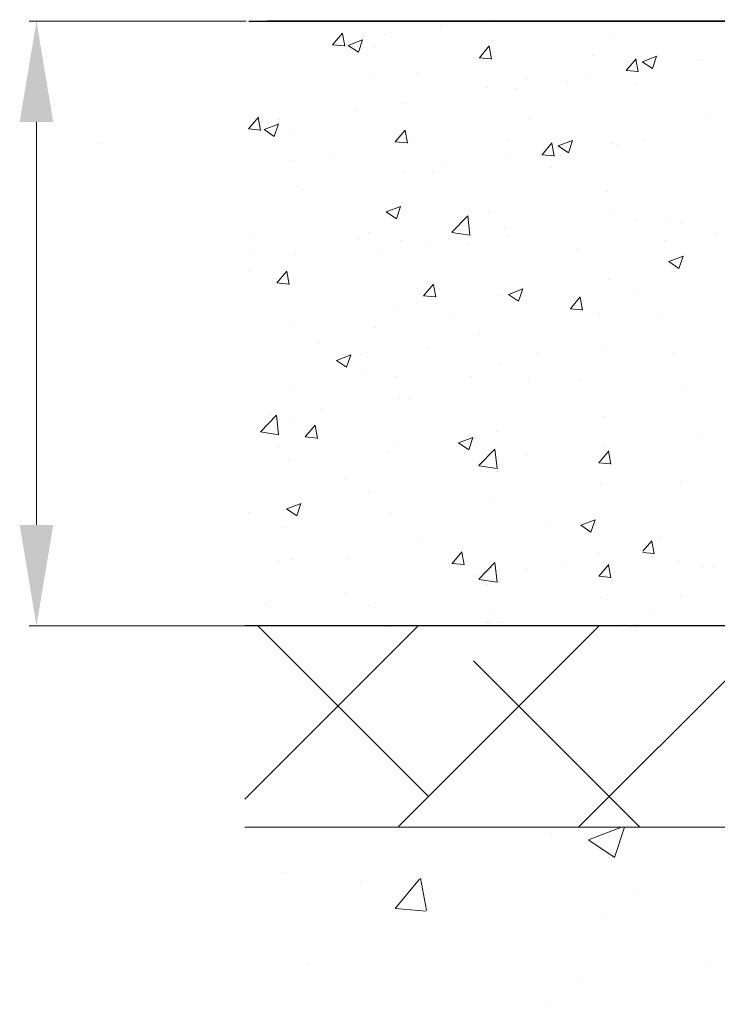
# Model space of a CAD drawing. Units: millimetres. Extents: x 13755 to 14052, y 3029 to 3246.
# Drawn here: x 13778 to 13795, y 3182 to 3207 of the extents above; entities that cross this region are included whole.
import ezdxf

# ---------------------------------------------------------------- set-up
doc = ezdxf.new("R2010")
doc.units = ezdxf.units.MM
doc.layers.get('0').update_dxf_attribs({"lineweight": 25})
for name, color, linetype, lineweight in [('Bemassung R', 1, 'Continuous', 20), ('Lienen Ziegel', 7, 'Continuous', 15), ('Putz Sch', 252, 'Continuous', 20), ('Putznetz Sch', 254, 'Continuous', 15)]:
    doc.layers.add(name, color=color, linetype=linetype, lineweight=lineweight)

msp = doc.modelspace()

# ---------------------------------------------------------------- linework, layer by layer
for p, q in [((13783.775, 3206.777), (13939.429, 3206.777)), ((13939.429, 3206.777), (13784.243, 3206.777)), ((13825.006, 3191.777), (13783.675, 3191.777))]:
    msp.add_line(p, q)
at = {"layer": 'Bemassung R'}
for p, q in [((13783.712, 3206.777), (13778.324, 3206.777)), ((13778.504, 3204.277), (13778.504, 3194.277)), ((13784.033, 3191.777), (13778.324, 3191.777))]:
    msp.add_line(p, q, dxfattribs=at)
for points in [[(13778.921, 3204.277), (13778.087, 3204.277), (13778.504, 3206.777)], [(13778.087, 3194.277), (13778.921, 3194.277), (13778.504, 3191.777)]]:
    msp.add_solid(points, dxfattribs=at)
at = {"layer": 'Lienen Ziegel'}
for p, q in [((13783.675, 3191.777), (13840.57, 3191.777)), ((13783.675, 3191.777), (13840.57, 3191.777)), ((13783.675, 3191.777), (13840.57, 3191.777)), ((13821.673, 3186.777), (13783.675, 3186.777)), ((13821.673, 3186.777), (13783.675, 3186.777))]:
    msp.add_line(p, q, dxfattribs=at)
at = {"layer": 'Putz Sch'}
for p, q in [((13789.761, 3206.813), (13789.761, 3206.813)), ((13788.544, 3206.681), (13788.544, 3206.681)), ((13785.855, 3206.19), (13786.1, 3206.482)), ((13786.156, 3206.156), (13786.098, 3206.474)), ((13786.243, 3206.177), (13786.599, 3206.313)), ((13786.495, 3206.007), (13786.598, 3206.314)), ((13786.62, 3206.428), (13786.62, 3206.428)), ((13787.152, 3206.456), (13787.152, 3206.456)), ((13792.825, 3206.42), (13792.825, 3206.42)), ((13785.852, 3206.19), (13786.156, 3206.163)), ((13786.242, 3206.177), (13786.495, 3206.006)), ((13786.888, 3206.15), (13786.888, 3206.15)), ((13789.498, 3205.871), (13789.743, 3206.163)), ((13789.6, 3206.036), (13789.6, 3206.036)), ((13789.8, 3205.837), (13789.741, 3206.155)), ((13789.496, 3205.871), (13789.799, 3205.844)), ((13789.863, 3205.911), (13789.863, 3205.911)), ((13792.312, 3205.921), (13792.312, 3205.921)), ((13793.142, 3205.552), (13793.387, 3205.844)), ((13793.444, 3205.518), (13793.385, 3205.837)), ((13793.544, 3205.77), (13793.899, 3205.907)), ((13793.796, 3205.6), (13793.899, 3205.907)), ((13794.903, 3205.828), (13794.903, 3205.828)), ((13795.024, 3205.806), (13795.024, 3205.806)), ((13793.139, 3205.552), (13793.443, 3205.526)), ((13793.543, 3205.77), (13793.796, 3205.599)), ((13786.9, 3205.403), (13786.9, 3205.403)), ((13787.959, 3205.468), (13787.959, 3205.468)), ((13790.671, 3205.353), (13790.671, 3205.353)), ((13792.265, 3205.448), (13792.265, 3205.448)), ((13793.611, 3205.521), (13793.611, 3205.521)), ((13789.699, 3205.122), (13789.699, 3205.122)), ((13790.416, 3205.1), (13790.416, 3205.1)), ((13791.687, 3205.268), (13791.687, 3205.268)), ((13793.383, 3205.239), (13793.383, 3205.239)), ((13786.456, 3204.593), (13786.456, 3204.593)), ((13787.673, 3204.725), (13787.673, 3204.725)), ((13783.767, 3204.102), (13784.012, 3204.394)), ((13784.068, 3204.068), (13784.01, 3204.386)), ((13784.532, 3204.34), (13784.532, 3204.34)), ((13785.064, 3204.368), (13785.064, 3204.368)), ((13790.737, 3204.332), (13790.737, 3204.332)), ((13795.247, 3204.406), (13795.247, 3204.406)), ((13783.764, 3204.102), (13784.068, 3204.075)), ((13784.154, 3204.089), (13784.407, 3203.918)), ((13784.155, 3204.089), (13784.511, 3204.225)), ((13784.407, 3203.919), (13784.51, 3204.226)), ((13784.8, 3204.062), (13784.8, 3204.062)), ((13787.41, 3203.783), (13787.655, 3204.075)), ((13787.512, 3203.948), (13787.512, 3203.948)), ((13787.712, 3203.749), (13787.653, 3204.067)), ((13790.224, 3203.833), (13790.224, 3203.833)), ((13793.607, 3203.838), (13793.607, 3203.838)), ((13780.052, 3203.75), (13780.052, 3203.75)), ((13787.408, 3203.783), (13787.711, 3203.756)), ((13787.775, 3203.823), (13787.775, 3203.823)), ((13791.054, 3203.464), (13791.299, 3203.756)), ((13791.356, 3203.43), (13791.297, 3203.749)), ((13791.455, 3203.682), (13791.707, 3203.511)), ((13791.456, 3203.682), (13791.811, 3203.819)), ((13791.708, 3203.512), (13791.811, 3203.819)), ((13792.815, 3203.74), (13792.815, 3203.74)), ((13792.936, 3203.718), (13792.936, 3203.718)), ((13785.871, 3203.38), (13785.871, 3203.38)), ((13790.177, 3203.359), (13790.177, 3203.359)), ((13791.051, 3203.464), (13791.355, 3203.438)), ((13791.523, 3203.433), (13791.523, 3203.433)), ((13784.812, 3203.315), (13784.812, 3203.315)), ((13788.583, 3203.265), (13788.583, 3203.265)), ((13789.599, 3203.179), (13789.599, 3203.179)), ((13791.295, 3203.151), (13791.295, 3203.151)), ((13787.611, 3203.034), (13787.611, 3203.034)), ((13788.328, 3203.012), (13788.328, 3203.012)), ((13785.003, 3202.677), (13785.003, 3202.677)), ((13785.119, 3202.59), (13785.119, 3202.59)), ((13792.677, 3202.554), (13792.677, 3202.554)), ((13787.187, 3202.044), (13787.543, 3202.18)), ((13787.439, 3201.873), (13787.542, 3202.18)), ((13787.186, 3202.043), (13787.439, 3201.873)), ((13788.812, 3201.538), (13789.208, 3201.95)), ((13789.264, 3201.467), (13789.208, 3201.95)), ((13789.715, 3202.046), (13789.715, 3202.046)), ((13792.754, 3202.049), (13792.754, 3202.049)), ((13790.115, 3201.668), (13790.115, 3201.668)), ((13793.395, 3201.852), (13793.395, 3201.852)), ((13794.237, 3201.824), (13794.237, 3201.824)), ((13794.507, 3201.789), (13794.507, 3201.789)), ((13783.79, 3201.48), (13783.79, 3201.48)), ((13786.752, 3201.537), (13786.752, 3201.537)), ((13788.813, 3201.535), (13789.265, 3201.465)), ((13790.187, 3201.429), (13790.187, 3201.429)), ((13795.374, 3201.493), (13795.374, 3201.493)), ((13786.501, 3201.365), (13786.501, 3201.365)), ((13787.549, 3201.343), (13787.549, 3201.343)), ((13788.263, 3201.176), (13788.263, 3201.176)), ((13789.213, 3201.251), (13789.213, 3201.251)), ((13794.102, 3201.326), (13794.102, 3201.326)), ((13783.79, 3201.029), (13783.79, 3201.029)), ((13784.941, 3200.985), (13784.941, 3200.985)), ((13786.991, 3201.008), (13786.991, 3201.008)), ((13791.925, 3201.136), (13791.925, 3201.136)), ((13794.201, 3200.812), (13794.557, 3200.948)), ((13794.453, 3200.642), (13794.556, 3200.949)), ((13794.2, 3200.812), (13794.453, 3200.641)), ((13783.783, 3200.586), (13783.783, 3200.586)), ((13784.472, 3200.281), (13784.716, 3200.573)), ((13784.773, 3200.247), (13784.715, 3200.565)), ((13784.469, 3200.281), (13784.772, 3200.254)), ((13788.115, 3199.962), (13788.36, 3200.254)), ((13788.417, 3199.928), (13788.358, 3200.246)), ((13792.692, 3200.358), (13792.692, 3200.358)), ((13788.112, 3199.962), (13788.416, 3199.935)), ((13790.053, 3199.977), (13790.053, 3199.977)), ((13790.219, 3199.998), (13790.471, 3199.828)), ((13790.22, 3199.998), (13790.575, 3200.135)), ((13790.472, 3199.828), (13790.575, 3200.135)), ((13791.759, 3199.643), (13792.004, 3199.935)), ((13792.061, 3199.609), (13792.002, 3199.927)), ((13793.331, 3200.015), (13793.331, 3200.015)), ((13792.059, 3199.848), (13792.059, 3199.848)), ((13787.487, 3199.652), (13787.487, 3199.652)), ((13791.756, 3199.643), (13792.06, 3199.617)), ((13792.468, 3199.523), (13792.468, 3199.523)), ((13794.037, 3199.49), (13794.037, 3199.49)), ((13784.879, 3199.294), (13784.879, 3199.294)), ((13788.851, 3199.426), (13788.851, 3199.426)), ((13785.655, 3199.005), (13785.655, 3199.005)), ((13786.927, 3199.172), (13786.927, 3199.172)), ((13789.505, 3199.015), (13789.505, 3199.015)), ((13785.512, 3198.769), (13785.512, 3198.769)), ((13785.951, 3198.36), (13786.307, 3198.496)), ((13786.203, 3198.19), (13786.306, 3198.497)), ((13786.542, 3198.506), (13786.542, 3198.506)), ((13788.224, 3198.655), (13788.224, 3198.655)), ((13790.936, 3198.54), (13790.936, 3198.54)), ((13792.63, 3198.667), (13792.63, 3198.667)), ((13794.319, 3198.545), (13794.319, 3198.545)), ((13785.95, 3198.36), (13786.203, 3198.189)), ((13789.992, 3198.286), (13789.992, 3198.286)), ((13783.872, 3198.202), (13783.872, 3198.202)), ((13786.583, 3198.087), (13786.583, 3198.087)), ((13789.295, 3197.973), (13789.295, 3197.973)), ((13791.994, 3198.012), (13791.994, 3198.012)), ((13787.426, 3197.961), (13787.426, 3197.961)), ((13790.722, 3197.899), (13790.722, 3197.899)), ((13790.722, 3197.844), (13790.722, 3197.844)), ((13792.007, 3197.858), (13792.007, 3197.858)), ((13794.625, 3197.739), (13794.625, 3197.739)), ((13784.817, 3197.603), (13784.817, 3197.603)), ((13787.514, 3197.422), (13787.514, 3197.422)), ((13787.76, 3197.391), (13787.76, 3197.391)), ((13784.064, 3196.59), (13784.46, 3197.002)), ((13784.318, 3197.001), (13784.318, 3197.001)), ((13784.516, 3196.519), (13784.46, 3197.001)), ((13785.59, 3197.169), (13785.59, 3197.169)), ((13784.797, 3196.882), (13784.797, 3196.882)), ((13785.176, 3196.46), (13785.421, 3196.751)), ((13792.568, 3196.976), (13792.568, 3196.976)), ((13784.065, 3196.587), (13784.517, 3196.517)), ((13785.478, 3196.425), (13785.419, 3196.744)), ((13789.93, 3196.595), (13789.93, 3196.595)), ((13794.949, 3196.531), (13794.949, 3196.531)), ((13785.174, 3196.46), (13785.477, 3196.433)), ((13787.364, 3196.27), (13787.364, 3196.27)), ((13788.983, 3196.314), (13789.235, 3196.144)), ((13788.984, 3196.314), (13789.339, 3196.451)), ((13789.236, 3196.144), (13789.339, 3196.451)), ((13792.582, 3196.261), (13792.582, 3196.261)), ((13784.502, 3196.187), (13784.502, 3196.187)), ((13787.213, 3196.073), (13787.213, 3196.073)), ((13789.486, 3195.749), (13789.881, 3196.161)), ((13789.938, 3195.678), (13789.882, 3196.16)), ((13792.464, 3195.822), (13792.709, 3196.114)), ((13792.662, 3196.121), (13792.662, 3196.121)), ((13792.765, 3195.788), (13792.707, 3196.106)), ((13784.756, 3195.912), (13784.756, 3195.912)), ((13789.386, 3195.841), (13789.386, 3195.841)), ((13789.925, 3195.958), (13789.925, 3195.958)), ((13790.658, 3196.008), (13790.658, 3196.008)), ((13792.461, 3195.822), (13792.765, 3195.795)), ((13792.637, 3195.844), (13792.637, 3195.844)), ((13789.486, 3195.746), (13789.938, 3195.676)), ((13789.7, 3195.613), (13789.7, 3195.613)), ((13786.178, 3195.418), (13786.178, 3195.418)), ((13792.506, 3195.285), (13792.506, 3195.285)), ((13794.492, 3195.357), (13794.492, 3195.357)), ((13784.254, 3195.165), (13784.254, 3195.165)), ((13786.737, 3195.104), (13786.737, 3195.104)), ((13784.715, 3194.676), (13785.071, 3194.813)), ((13784.967, 3194.506), (13785.07, 3194.813)), ((13789.868, 3194.904), (13789.868, 3194.904)), ((13783.775, 3194.596), (13783.775, 3194.596)), ((13784.714, 3194.676), (13784.967, 3194.505)), ((13787.302, 3194.579), (13787.302, 3194.579)), ((13792.016, 3194.269), (13792.372, 3194.406)), ((13792.268, 3194.099), (13792.371, 3194.406)), ((13784.694, 3194.221), (13784.694, 3194.221)), ((13791.245, 3194.258), (13791.245, 3194.258)), ((13792.015, 3194.269), (13792.268, 3194.099)), ((13795.161, 3194.155), (13795.161, 3194.155)), ((13788.05, 3193.837), (13788.05, 3193.837)), ((13793.56, 3193.628), (13793.778, 3193.887)), ((13793.834, 3193.561), (13793.776, 3193.879)), ((13793.959, 3193.935), (13793.959, 3193.935)), ((13788.82, 3193.322), (13789.065, 3193.614)), ((13789.122, 3193.288), (13789.063, 3193.606)), ((13792.445, 3193.594), (13792.445, 3193.594)), ((13793.56, 3193.592), (13793.834, 3193.568)), ((13784.502, 3193.369), (13784.502, 3193.369)), ((13784.841, 3193.415), (13784.841, 3193.415)), ((13786.224, 3193.477), (13786.224, 3193.477)), ((13788.936, 3193.362), (13788.936, 3193.362)), ((13789.486, 3192.93), (13789.881, 3193.342)), ((13789.938, 3192.859), (13789.882, 3193.342)), ((13792.582, 3193.443), (13792.582, 3193.443)), ((13794.437, 3193.362), (13794.437, 3193.362)), ((13787.213, 3193.254), (13787.213, 3193.254)), ((13788.817, 3193.322), (13789.121, 3193.296)), ((13789.806, 3193.213), (13789.806, 3193.213)), ((13789.925, 3193.139), (13789.925, 3193.139)), ((13790.658, 3193.189), (13790.658, 3193.189)), ((13791.648, 3193.248), (13791.648, 3193.248)), ((13792.453, 3193.09), (13792.453, 3193.09)), ((13792.464, 3193.003), (13792.709, 3193.295)), ((13792.662, 3193.303), (13792.662, 3193.303)), ((13792.765, 3192.969), (13792.707, 3193.288)), ((13795.03, 3193.253), (13795.03, 3193.253)), ((13795.308, 3193.213), (13795.308, 3193.213)), ((13789.386, 3193.022), (13789.386, 3193.022)), ((13789.486, 3192.927), (13789.938, 3192.857)), ((13792.461, 3193.003), (13792.765, 3192.977)), ((13792.637, 3193.025), (13792.637, 3193.025)), ((13786.178, 3192.6), (13786.178, 3192.6)), ((13789.7, 3192.794), (13789.7, 3192.794)), ((13792.506, 3192.466), (13792.506, 3192.466)), ((13794.492, 3192.538), (13794.492, 3192.538)), ((13794.991, 3192.582), (13794.991, 3192.582)), ((13784.154, 3192.346), (13784.154, 3192.346)), ((13784.21, 3192.346), (13784.21, 3192.346)), ((13784.254, 3192.346), (13784.254, 3192.346)), ((13786.737, 3192.286), (13786.737, 3192.286)), ((13793.824, 3192.151), (13793.824, 3192.151)), ((13789.868, 3192.085), (13789.868, 3192.085)), ((13783.675, 3191.777), (13783.675, 3191.777)), ((13783.731, 3191.777), (13783.731, 3191.777)), ((13783.775, 3191.777), (13783.775, 3191.777)), ((13787.202, 3191.76), (13787.202, 3191.76)), ((13787.258, 3191.76), (13787.258, 3191.76)), ((13787.302, 3191.76), (13787.302, 3191.76)), ((13789.646, 3191.855), (13789.646, 3191.855)), ((13789.702, 3191.855), (13789.702, 3191.855)), ((13789.746, 3191.855), (13789.746, 3191.855)), ((13789.967, 3191.855), (13789.967, 3191.855)), ((13790.023, 3191.855), (13790.023, 3191.855)), ((13790.067, 3191.855), (13790.067, 3191.855)), ((13792.019, 3191.792), (13792.019, 3191.792)), ((13792.075, 3191.792), (13792.075, 3191.792)), ((13792.119, 3191.792), (13792.119, 3191.792)), ((13792.34, 3191.791), (13792.34, 3191.791)), ((13792.396, 3191.791), (13792.396, 3191.791)), ((13792.44, 3191.791), (13792.44, 3191.791)), ((13793.001, 3191.796), (13793.001, 3191.796)), ((13793.057, 3191.796), (13793.057, 3191.796)), ((13793.101, 3191.796), (13793.101, 3191.796)), ((13793.322, 3191.796), (13793.322, 3191.796)), ((13793.378, 3191.796), (13793.378, 3191.796)), ((13793.422, 3191.796), (13793.422, 3191.796))]:
    msp.add_line(p, q, dxfattribs=at)
at = {"layer": 'Putznetz Sch'}
for p, q in [((13783.675, 3187.471), (13787.981, 3191.777)), ((13783.675, 3187.471), (13787.981, 3191.777)), ((13788.233, 3187.539), (13783.995, 3191.777)), ((13788.233, 3187.539), (13783.995, 3191.777)), ((13787.471, 3186.777), (13792.471, 3191.777)), ((13787.471, 3186.777), (13792.471, 3191.777)), ((13791.961, 3186.777), (13796.961, 3191.777)), ((13791.961, 3186.777), (13796.961, 3191.777)), ((13793.485, 3186.777), (13789.356, 3190.907)), ((13793.485, 3186.777), (13789.356, 3190.907)), ((13792.209, 3186.462), (13793.03, 3186.777)), ((13792.209, 3186.462), (13793.03, 3186.777)), ((13792.209, 3186.462), (13793.03, 3186.777)), ((13792.209, 3186.462), (13793.03, 3186.777)), ((13792.849, 3186.03), (13793.1, 3186.777)), ((13792.849, 3186.03), (13793.1, 3186.777)), ((13792.849, 3186.03), (13793.1, 3186.777)), ((13792.849, 3186.03), (13793.1, 3186.777)), ((13791.288, 3186.612), (13791.288, 3186.612)), ((13791.288, 3186.612), (13791.288, 3186.612)), ((13791.288, 3186.612), (13791.288, 3186.612)), ((13791.288, 3186.612), (13791.288, 3186.612)), ((13792.216, 3186.458), (13792.848, 3186.032)), ((13792.216, 3186.458), (13792.848, 3186.032)), ((13792.216, 3186.458), (13792.848, 3186.032)), ((13792.216, 3186.458), (13792.848, 3186.032)), ((13784.692, 3185.66), (13784.692, 3185.66)), ((13784.692, 3185.66), (13784.692, 3185.66)), ((13784.692, 3185.66), (13784.692, 3185.66)), ((13784.692, 3185.66), (13784.692, 3185.66)), ((13788.186, 3184.718), (13788.039, 3185.514)), ((13788.186, 3184.718), (13788.039, 3185.514)), ((13788.186, 3184.718), (13788.039, 3185.514)), ((13788.186, 3184.718), (13788.039, 3185.514)), ((13786.54, 3185.434), (13786.54, 3185.434)), ((13786.54, 3185.434), (13786.54, 3185.434)), ((13786.54, 3185.434), (13786.54, 3185.434)), ((13786.54, 3185.434), (13786.54, 3185.434)), ((13787.404, 3184.763), (13788.016, 3185.493)), ((13787.404, 3184.763), (13788.016, 3185.493)), ((13787.404, 3184.763), (13788.016, 3185.493)), ((13787.404, 3184.763), (13788.016, 3185.493)), ((13793.319, 3185.147), (13793.319, 3185.147)), ((13793.319, 3185.147), (13793.319, 3185.147)), ((13793.319, 3185.147), (13793.319, 3185.147)), ((13793.319, 3185.147), (13793.319, 3185.147)), ((13787.416, 3184.761), (13788.175, 3184.695)), ((13787.416, 3184.761), (13788.175, 3184.695)), ((13787.416, 3184.761), (13788.175, 3184.695)), ((13787.416, 3184.761), (13788.175, 3184.695)), ((13792.635, 3184.64), (13792.635, 3184.64)), ((13792.635, 3184.64), (13792.635, 3184.64)), ((13792.635, 3184.64), (13792.635, 3184.64)), ((13792.635, 3184.64), (13792.635, 3184.64)), ((13785.229, 3183.369), (13785.229, 3183.369)), ((13785.229, 3183.369), (13785.229, 3183.369)), ((13785.229, 3183.369), (13785.229, 3183.369)), ((13785.229, 3183.369), (13785.229, 3183.369)), ((13795.227, 3183.385), (13795.227, 3183.385)), ((13795.227, 3183.385), (13795.227, 3183.385)), ((13795.227, 3183.385), (13795.227, 3183.385)), ((13795.227, 3183.385), (13795.227, 3183.385)), ((13792.047, 3182.966), (13792.047, 3182.966)), ((13792.047, 3182.966), (13792.047, 3182.966)), ((13792.047, 3182.966), (13792.047, 3182.966)), ((13792.047, 3182.966), (13792.047, 3182.966)), ((13791.133, 3182.385), (13791.133, 3182.385)), ((13791.133, 3182.385), (13791.133, 3182.385)), ((13791.133, 3182.385), (13791.133, 3182.385)), ((13791.133, 3182.385), (13791.133, 3182.385))]:
    msp.add_line(p, q, dxfattribs=at)

doc.saveas('drawing.dxf')
